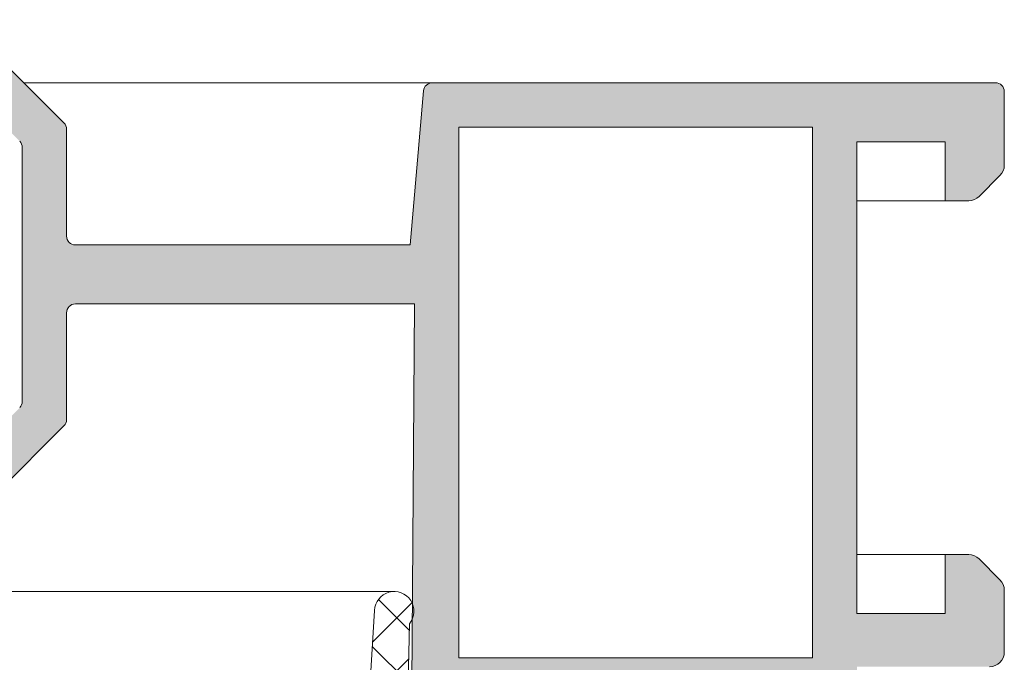
# Model space of a CAD drawing. Units: millimetres. Extents: x 4785 to 5205, y 325 to 622.
# Drawn here: x 5153 to 5169, y 546 to 557 of the extents above; entities that cross this region are included whole.
import ezdxf

# ---------------------------------------------------------------- set-up
doc = ezdxf.new("R2010")
doc.units = ezdxf.units.MM
doc.layers.get('0').update_dxf_attribs({"lineweight": 9})
doc.layers.add('SOMBREADOS', color=18, linetype='Continuous')
doc.styles.add('ROMANS', font='ROMANS.SHX', dxfattribs={"height": 2.5})
doc.dimstyles.new('1-2', dxfattribs={"dimtxt": 2.5, "dimasz": 3, "dimexe": 0.5, "dimexo": 3, "dimgap": 1, "dimtad": 1, "dimlfac": 2, "dimzin": 0, "dimdsep": 46, "dimtxsty": 'ROMANS', "dimcen": 0.1, "dimclrd": 256, "dimclre": 256, "dimclrt": 256, "dimadec": 0, "dimazin": 0, "dimtp": 0.2, "dimtm": 0.2, "dimtfac": 0.2, "dimtmove": 0, "dimatfit": 3, "dimfxl": 0, "dimtolj": 1, "dimtzin": 0, "dimarcsym": 0})

# ---------------------------------------------------------------- blocks, each defined once
blk = doc.blocks.new('*D22')
at = {"lineweight": -2}
for p, q in [((4930.944055846851, 558.7524672823506), (4930.944055846851, 568.5887904040951)), ((5169.367370824175, 558.7524672823497), (5169.367370824175, 568.5887904040951)), ((4933.944055846851, 568.0887904040951), (5166.367370824175, 568.0887904040951))]:
    blk.add_line(p, q, dxfattribs=at)
for points in [[(4933.944055846851, 568.5887904040951), (4933.944055846851, 567.5887904040951), (4930.944055846851, 568.0887904040951)], [(5166.367370824175, 568.5887904040951), (5166.367370824175, 567.5887904040951), (5169.367370824175, 568.0887904040951)]]:
    blk.add_solid(points)
at = {"layer": 'DEFPOINTS', "color": 0}
for p in [(5169.367370824175, 568.0887904040951), (4930.944055846851, 555.7524672823506), (5169.367370824175, 555.7524672823497)]:
    blk.add_point(p, dxfattribs=at)
at = {"insert": (5050.155713335513, 570.3387904040951), "char_height": 2.5, "attachment_point": 5, "style": 'ROMANS'}
blk.add_mtext('\\A1;L', dxfattribs=at)

msp = doc.modelspace()

# ---------------------------------------------------------------- hatches: boundary and pattern name
at = {"layer": 'SOMBREADOS'}
h = msp.add_hatch(color=256, dxfattribs=at)
edge = h.paths.add_edge_path(flags=16)
edge.add_arc((5147.727498404563, 532.5024672823511), 0.1499999999999838, 90.00000000004343, 165.0000000000471, ccw=False)
edge.add_line((5147.727498404563, 532.6524672823507), (5152.567370824177, 532.652467282353))
edge.add_arc((5152.567370824177, 532.5024672823527), 0.1499999999998921, 1.0913936421275139e-11, 90.00000000002171, ccw=False)
edge.add_line((5152.717370824177, 532.5024672823527), (5152.717370824176, 530.1274672823508))
edge.add_arc((5153.467370824177, 530.1274672823511), 0.7499999999999999, 180, 270)
edge.add_line((5153.467370824177, 529.3774672823511), (5159.167370824176, 529.3774672823506))
edge.add_arc((5159.167370824175, 529.2274672823507), 0.1500000000000909, 0, 90, ccw=False)
edge.add_line((5159.317370824176, 529.2274672823507), (5159.317370824176, 526.8024672823519))
edge.add_arc((5159.167370824175, 526.8024672823517), 0.1499999999999773, -90.00000000004349, 1.3028511602897197e-10, ccw=False)
edge.add_line((5159.167370824175, 526.6524672823516), (5147.727498404563, 526.6524672823502))
edge.add_arc((5147.727498404563, 526.8024672823503), 0.1500000000000566, 194.9999999999735, 269.9999999999783, ccw=False)
edge.add_line((5147.582609530619, 526.763644425585), (5146.825889367603, 529.587762521074))
edge.add_arc((5147.067370824177, 529.6524672823496), 0.2500000000002839, 165.0000000000224, 194.9999999999776, ccw=False)
edge.add_line((5146.825889367603, 529.7171720436256), (5147.582609530618, 532.5412901391162))
h.paths.add_polyline_path([(5160.117370824175, 528.1524672823507), (5160.067370824176, 528.1524672823516), (5160.067370824176, 534.152467282353), (5160.117370824175, 534.152467282353), (5160.117370824175, 535.6524672823523), (5166.117370824175, 535.6524672823523), (5166.117370824175, 526.6524672823507), (5160.117370824175, 526.6524672823507)], flags=16)
edge = h.paths.add_edge_path()
edge.add_arc((5147.152003163577, 533.2524672823511), 0.1500000000000625, 90.0000000000217, 165.0000000000318)
edge.add_line((5147.007114289634, 533.2912901391167), (5146.101444997887, 529.9112863274524))
edge.add_arc((5147.067370824176, 529.6524672823496), 0.9999999999999978, 165.0000000000309, 194.9999999999941)
edge.add_line((5146.101444997887, 529.3936482372474), (5147.007114289636, 526.0136444255854))
edge.add_arc((5147.152003163578, 526.0524672823512), 0.1500000000001419, 194.9999999999993, 270)
edge.add_line((5147.152003163578, 525.9024672823507), (5169.217370824175, 525.9024672823507))
edge.add_arc((5169.217370824175, 526.0524672823508), 0.1500000000000469, 270.0000000001087, 359.9999999999701)
edge.add_line((5169.367370824175, 526.0524672823508), (5169.367370824175, 527.298913891758))
edge.add_arc((5169.117370824175, 527.2989138917574), 0.2500000000004551, 2.068124e-10, 44.99999999998386)
edge.add_line((5169.294147519473, 527.4756905870545), (5168.94059412888, 527.8292439776478))
edge.add_arc((5168.763817433581, 527.6524672823507), 0.2500000000013701, 44.99999999984342, 90.00000000006516)
edge.add_line((5168.763817433581, 527.9024672823523), (5168.367370824175, 527.9024672823518))
edge.add_line((5168.367370824175, 527.9024672823516), (5168.367370824175, 526.9024672823516))
edge.add_line((5168.367370824175, 526.9024672823516), (5166.867370824175, 526.9024672823516))
edge.add_line((5166.867370824175, 526.9024672823516), (5166.867370824177, 534.9024672823516))
edge.add_line((5166.867370824175, 534.9024672823516), (5168.367370824175, 534.9024672823516))
edge.add_line((5168.367370824175, 534.9024672823516), (5168.367370824175, 533.9024672823516))
edge.add_line((5168.367370824175, 533.9024672823516), (5168.763817433583, 533.9024672823516))
edge.add_arc((5168.763817433583, 534.1524672823523), 0.2500000000000532, 269.9999999999088, 315.0000000000126)
edge.add_line((5168.94059412888, 533.9756905870556), (5169.294147519473, 534.3292439776483))
edge.add_arc((5169.117370824175, 534.5060206729459), 0.2500000000011343, 314.9999999999344, 360.0000000000261)
edge.add_line((5169.367370824177, 534.5060206729459), (5169.367370824175, 535.5524672823517))
edge.add_arc((5169.117370824175, 535.5524672823512), 0.25, 0, 90)
edge.add_line((5169.117370824175, 535.8024672823512), (5166.867370824175, 535.8024672823512))
edge.add_line((5166.867370824175, 535.8024672823512), (5166.867370824175, 536.4024672823523))
edge.add_arc((5166.884360935044, 536.5934850384401), 0.1917718618780538, 192.88477609944, 264.91719155025226, ccw=False)
edge.add_line((5166.697417796801, 536.5507216186538), (5166.545802900661, 536.9455300852521))
edge.add_arc((5166.684865061657, 537.0017592180859), 0.1499999999999133, 104.056118045825, 202.0157149782229, ccw=False)
edge.add_arc((5166.612003422541, 537.2927767116248), 0.1500000000001507, 284.0561180457572, 360.0000000000027)
edge.add_line((5166.762003422542, 537.2927767116248), (5166.762003422542, 538.6697950916096))
edge.add_arc((5166.612003422541, 538.6697950916096), 0.1499999999997635, 359.9999999999077, 485.0000000000329)
edge.add_line((5166.525966957089, 538.7926678982526), (5165.403270315806, 538.0065472469041))
edge.add_arc((5165.489306781259, 537.8836744402606), 0.1499999999998686, 124.999999999987, 154.999999999951)
edge.add_line((5165.353360613203, 537.9470671795216), (5165.146840105233, 537.5041825209496))
edge.add_arc((5165.237470883936, 537.4619206947755), 0.1000000000001436, 155.0000000000466, 275.0000000001364)
edge.add_line((5165.246186458211, 537.3623012249664), (5165.332459449777, 537.369849133697))
edge.add_arc((5165.341175024052, 537.2702296638874), 0.0999999999999752, 35.00000000003388, 94.99999999978519, ccw=False)
edge.add_line((5165.423090228481, 537.3275873075231), (5166.030843110584, 536.4596262403561))
edge.add_line((5166.030843110583, 536.4596262403561), (5166.057421734749, 536.3866020706205))
edge.add_arc((5165.932370824175, 536.4374672823524), 0.134999999999956, 215.0623903764628, 337.8656699373408, ccw=False)
edge.add_arc((5165.740016983558, 536.3024672823522), 0.0999999999999059, 35.06239037642617, 90)
edge.add_line((5165.740016983558, 536.4024672823523), (5163.752370824175, 536.4024672823523))
edge.add_arc((5163.752370824175, 536.537467282352), 0.1350000000001614, 180, 269.9999999998311, ccw=False)
edge.add_line((5163.617370824175, 536.537467282352), (5163.617370824175, 536.702467282352))
edge.add_line((5163.617370824175, 536.7024672823522), (5164.07520232833, 537.4525156912634))
edge.add_arc((5164.078313507973, 537.5524672823522), 0.0999999999998857, 268.2171376749475, 450)
edge.add_line((5164.078313507973, 537.6524672823523), (5163.42342142339, 537.6524672823523))
edge.add_arc((5163.423421423389, 537.1524672823527), 0.4999999999997259, 89.99999999998697, 120.6177878474207)
edge.add_arc((5163.092370824175, 537.7118468500521), 0.1500000000000404, 239.382212152552, 300.6177878474479, ccw=False)
edge.add_arc((5162.761320224961, 537.1524672823527), 0.4999999999997659, 59.38221215258165, 89.99999999999994)
edge.add_line((5162.761320224961, 537.6524672823523), (5162.106428140378, 537.6524672823523))
edge.add_arc((5162.106428140379, 537.5524672823522), 0.0999999999999994, 90.00000000000001, 271.7828623250506)
edge.add_line((5162.10953932002, 537.4525156912632), (5162.567370824176, 536.7024672823522))
edge.add_line((5162.567370824176, 536.7024672823522), (5162.567370824176, 536.537467282352))
edge.add_arc((5162.432370824175, 536.537467282352), 0.1349999999999341, -90, 1.206217348226346e-10, ccw=False)
edge.add_line((5162.432370824175, 536.4024672823523), (5160.444724664791, 536.4024672823523))
edge.add_arc((5160.444724664792, 536.3024672823522), 0.0999999999999833, 89.99999999990231, 144.9376096235072)
edge.add_arc((5160.260351606729, 536.4138934212492), 0.1158628167647469, 156.7559472850792, 332.2321619621097, ccw=False)
edge.add_line((5160.153893122279, 536.4596185062373), (5160.76165141987, 537.3275873075224))
edge.add_arc((5160.843566624299, 537.2702296638879), 0.1000000000000196, 84.99999999985721, 145.0000000001428, ccw=False)
edge.add_line((5160.852282198574, 537.369849133697), (5160.93855519014, 537.3623012249666))
edge.add_arc((5160.947270764415, 537.4619206947755), 0.0999999999999087, 264.9999999998187, 385.0000000000234)
edge.add_line((5161.037901543119, 537.5041825209496), (5160.831381035146, 537.9470671795216))
edge.add_arc((5160.695434867092, 537.8836744402606), 0.1499999999998122, 24.99999999998572, 54.99999999997969)
edge.add_line((5160.781471332544, 538.0065472469041), (5159.658774691261, 538.7926678982526))
edge.add_arc((5159.57273822581, 538.6697950916096), 0.1499999999997294, 55.00000000000743, 179.9999999999946)
edge.add_line((5159.42273822581, 538.6697950916096), (5159.42273822581, 537.2927767116248))
edge.add_arc((5159.57273822581, 537.2927767116248), 0.1500000000001366, 179.9999999999539, 255.9438819542415)
edge.add_arc((5159.499876586695, 537.0017592180859), 0.1499999999997584, -20.375823921027973, 75.94388195427177, ccw=False)
edge.add_line((5159.640490934711, 536.9495327388674), (5159.492061794533, 536.5458513567844))
edge.add_arc((5159.293865949592, 536.6092130693523), 0.2080776287144332, 276.48609287578563, 342.27131500872645, ccw=False)
edge.add_line((5159.317370824176, 536.4024672823523), (5159.317370824176, 532.4774672823507))
edge.add_line((5159.317370824176, 532.4774672823507), (5158.824616059708, 532.4774672823507))
edge.add_line((5158.824616059708, 532.4774672823507), (5158.692370824176, 531.7274672823507))
edge.add_line((5158.692370824176, 531.7274672823507), (5159.317370824176, 531.7274672823507))
edge.add_line((5159.317370824176, 531.7274672823507), (5159.317370824176, 530.327467282352))
edge.add_arc((5159.167370824175, 530.3274672823522), 0.1500000000001477, 270.00000000000006, 359.99999999997834, ccw=False)
edge.add_line((5159.167370824175, 530.1774672823517), (5153.542370824176, 530.1774672823508))
edge.add_arc((5153.542370824177, 530.3274672823513), 0.1500000000005462, 179.9999999999837, 270, ccw=False)
edge.add_line((5153.392370824175, 530.3274672823518), (5153.392370824176, 531.727467282351))
edge.add_line((5153.392370824176, 531.7274672823507), (5153.942370824177, 531.7274672823507))
edge.add_line((5153.942370824177, 531.7274672823507), (5153.827758286716, 532.3774672823513))
edge.add_line((5153.827758286716, 532.3774672823511), (5153.392370824176, 532.3774672823499))
edge.add_line((5153.392370824176, 532.3774672823499), (5153.392370824176, 532.6717150774664))
edge.add_arc((5153.488565522268, 532.9024672823516), 0.2500000000005088, 112.63000811119741, 247.3699918888026, ccw=False)
edge.add_line((5153.392370824176, 533.1332194872366), (5153.392370824176, 533.2524672823538))
edge.add_arc((5153.242370824177, 533.2524672823538), 0.1500000000000341, 359.9999999999891, 450.0000000000217)
edge.add_line((5153.242370824177, 533.4024672823537), (5147.152003163577, 533.4024672823509))
edge = h.paths.add_edge_path(flags=16)
edge.add_arc((5152.567370824177, 550.5008589409251), 0.14999999999984, 314.99999999995396, 359.9999999999783, ccw=False)
edge.add_line((5152.673436841354, 550.3947929237468), (5152.004334504661, 549.7256905870531))
edge.add_arc((5151.827557809363, 549.9024672823502), 0.2500000000000695, 270.0000000000131, 314.9999999999793, ccw=False)
edge.add_line((5151.827557809363, 549.6524672823496), (5147.727498404575, 549.65246728235))
edge.add_arc((5147.727498404575, 549.8024672823503), 0.1500000000001005, 194.9999999987305, 269.9999999999566, ccw=False)
edge.add_line((5147.582609530631, 549.7636444255879), (5146.825889367602, 552.5877625213645))
edge.add_arc((5147.067370824176, 552.6524672826354), 0.2499999999997292, 165.0000000325013, 194.9999999988057, ccw=False)
edge.add_line((5146.825889367567, 552.7171720437734), (5147.582609530607, 555.5412901391189))
edge.add_arc((5147.727498404551, 555.5024672823511), 0.149999999999922, 89.99999999995651, 164.9999999988063, ccw=False)
edge.add_line((5147.727498404551, 555.6524672823507), (5151.827557809363, 555.6524672823496))
edge.add_arc((5151.827557809364, 555.4024672823496), 0.2500000000000152, 45.00000000001148, 89.99999999998698, ccw=False)
edge.add_line((5152.004334504661, 555.5792439776465), (5152.673436841354, 554.9101416409537))
edge.add_arc((5152.567370824177, 554.8040756237756), 0.1499999999999085, 3.26281224261038e-11, 45.000000000038426, ccw=False)
edge.add_line((5152.717370824177, 554.8040756237756), (5152.717370824177, 550.5008589409244))
h.paths.add_polyline_path([(5166.117370824175, 546.1524672823502), (5160.117370824175, 546.1524672823502), (5160.117370824175, 555.1524672823502), (5166.117370824175, 555.1524672823502)], flags=16)
edge = h.paths.add_edge_path()
edge.add_arc((5153.317370824177, 555.114735795556), 0.14999999999986, 2.44267e-11, 45.00000000004798)
edge.add_line((5153.423436841354, 555.220801812734), (5152.285705354559, 556.3585332995281))
edge.add_arc((5152.179639337382, 556.2524672823497), 0.1500000000001428, 45.00000000018428, 89.99999999997833)
edge.add_line((5152.179639337382, 556.4024672823496), (5147.152003163578, 556.4024672823509))
edge.add_arc((5147.152003163578, 556.2524672823517), 0.1499999999999309, 89.9999999999566, 164.9999999988011)
edge.add_line((5147.007114289636, 556.2912901391196), (5146.101444997855, 552.9112863276155))
edge.add_arc((5147.067370824176, 552.6524672826349), 0.9999999999998654, 165.0000000072326, 194.9999999987827)
edge.add_line((5146.101444997881, 552.393648237553), (5147.007114289634, 549.0136444255879))
edge.add_arc((5147.152003163578, 549.0524672823503), 0.1500000000000162, 194.9999999987046, 269.9999999999783)
edge.add_line((5147.152003163578, 548.9024672823502), (5152.179639337382, 548.9024672823502))
edge.add_arc((5152.179639337381, 549.0524672823508), 0.1500000000005428, 270.0000000002605, 315.0000000001228)
edge.add_line((5152.285705354559, 548.9464012651729), (5153.423436841354, 550.0841327519672))
edge.add_arc((5153.317370824177, 550.1901987691444), 0.1499999999998651, 315.0000000000135, 360.000000000019)
edge.add_line((5153.467370824177, 550.1901987691444), (5153.467370824177, 552.0024672823497))
edge.add_arc((5153.617370824177, 552.0024672823497), 0.1500000000000909, 90, 180, ccw=False)
edge.add_line((5153.617370824177, 552.1524672823496), (5159.367370824175, 552.1524672823505))
edge.add_line((5159.367370824175, 552.1524672823507), (5159.317370824175, 545.4024672823502))
edge.add_arc((5159.302486181076, 545.2165325751089), 0.1865295364207129, 13.52277262549859, 85.42305771920098, ccw=False)
edge.add_line((5159.48384457017, 545.2601491162659), (5159.640830479811, 544.8544783681152))
edge.add_arc((5159.499876586693, 544.8031753466166), 0.1499999999997484, -75.94388195424858, 20.00000000008839, ccw=False)
edge.add_arc((5159.572738225808, 544.512157853078), 0.1500000000001801, 104.0561180457769, 180.0000000000407)
edge.add_line((5159.42273822581, 544.512157853078), (5159.42273822581, 543.1351394730937))
edge.add_arc((5159.572738225808, 543.1351394730932), 0.1499999999998989, 179.9999999997965, 304.9999999999747)
edge.add_line((5159.658774691262, 543.0122666664497), (5160.781471332544, 543.7983873177986))
edge.add_arc((5160.695434867091, 543.9212601244415), 0.149999999999623, 305.0000000000927, 335.0000000000863)
edge.add_line((5160.831381035146, 543.8578673851807), (5161.037901543119, 544.3007520437529))
edge.add_arc((5160.947270764414, 544.3430138699273), 0.0999999999997831, 334.9999999998231, 455.0000000002522)
edge.add_line((5160.93855519014, 544.4426333397364), (5160.852282198573, 544.435085431006))
edge.add_arc((5160.843566624299, 544.5347049008151), 0.0999999999998832, 214.9999999998345, 274.999999999855, ccw=False)
edge.add_line((5160.761651419869, 544.4773472571801), (5160.161449814806, 545.3345239830937))
edge.add_arc((5160.243365019234, 545.391881626728), 0.0999999999995399, 199.9999999997679, 214.9999999998312, ccw=False)
edge.add_arc((5160.260351606729, 545.3910411434535), 0.1158628167652275, 27.767838037834622, 196.7346626092664, ccw=False)
edge.add_arc((5160.444724664792, 545.5024672823499), 0.0999999999998099, 215.0623903763982, 270)
edge.add_line((5160.444724664792, 545.4024672823502), (5162.432370824175, 545.4024672823502))
edge.add_arc((5162.432370824175, 545.2674672823505), 0.1349999999997635, 0, 90, ccw=False)
edge.add_line((5162.567370824176, 545.2674672823505), (5162.567370824176, 545.1305760146606))
edge.add_arc((5162.467370824177, 545.1305760146606), 0.0999999999994566, -31.400000000158627, 5.292122295941226e-11, ccw=False)
edge.add_line((5162.552725903903, 545.0784750514767), (5162.10953932002, 544.3524188734398))
edge.add_arc((5162.106428140379, 544.2524672823506), 0.0999999999999994, 88.21713767494956, 270)
edge.add_line((5162.106428140379, 544.1524672823507), (5162.761320224961, 544.1524672823502))
edge.add_arc((5162.761320224961, 544.6524672823502), 0.4999999999999364, 270.0000000000521, 300.6177878474665)
edge.add_arc((5163.092370824175, 544.0930877146504), 0.1499999999999914, 59.382212152541, 120.61778784745891, ccw=False)
edge.add_arc((5163.423421423389, 544.6524672823502), 0.499999999999723, 239.3822121525267, 269.9999999999675)
edge.add_line((5163.423421423389, 544.1524672823502), (5164.078313507972, 544.1524672823502))
edge.add_arc((5164.078313507973, 544.2524672823506), 0.100000000000113, 270, 451.7828623250484)
edge.add_line((5164.075202328331, 544.3524188734398), (5163.632015744449, 545.0784750514763))
edge.add_arc((5163.717370824175, 545.1305760146611), 0.0999999999999077, 180.0000000000203, 211.4000000000854, ccw=False)
edge.add_line((5163.617370824175, 545.1305760146606), (5163.617370824175, 545.2674672823505))
edge.add_arc((5163.752370824175, 545.2674672823505), 0.1349999999999909, 90.00000000009652, 179.9999999999035, ccw=False)
edge.add_line((5163.752370824175, 545.4024672823502), (5165.740016983558, 545.4024672823502))
edge.add_arc((5165.740016983558, 545.5024672823499), 0.0999999999997695, 270.0000000000326, 324.9376096236352)
edge.add_arc((5165.924390041621, 545.3910411434542), 0.1158628167649152, -16.73466260936209, 152.2321619622909, ccw=False)
edge.add_arc((5165.941376629115, 545.3918816267278), 0.0999999999995772, 325.00000000058174, 340.0000000006245, ccw=False)
edge.add_line((5166.023291833543, 545.334523983094), (5165.42309022848, 544.4773472571806))
edge.add_arc((5165.341175024052, 544.5347049008151), 0.0999999999998519, 265.000000000176, 325.00000000016354, ccw=False)
edge.add_line((5165.332459449777, 544.435085431006), (5165.246186458211, 544.4426333397364))
edge.add_arc((5165.237470883936, 544.3430138699273), 0.100000000000032, 84.99999999995634, 204.9999999999293)
edge.add_line((5165.146840105233, 544.3007520437529), (5165.353360613203, 543.8578673851805))
edge.add_arc((5165.489306781259, 543.9212601244421), 0.149999999999875, 204.9999999999888, 234.9999999999968)
edge.add_line((5165.403270315807, 543.7983873177986), (5166.52596695709, 543.0122666664499))
edge.add_arc((5166.612003422541, 543.1351394730937), 0.1499999999997866, 234.9999999999943, 360.0000000001737)
edge.add_line((5166.762003422542, 543.1351394730941), (5166.762003422542, 544.5121578530784))
edge.add_arc((5166.612003422541, 544.5121578530784), 0.1500000000002096, 359.9999999999756, 435.943881954248)
edge.add_arc((5166.684865061657, 544.8031753466166), 0.1499999999998979, 159.9999999999846, 255.94388195417372, ccw=False)
edge.add_line((5166.543911168538, 544.8544783681155), (5166.688887446646, 545.2524672823499))
edge.add_arc((5166.892844236876, 545.1909690239274), 0.2130267778252316, 96.86777458105718, 163.2205797053831, ccw=False)
edge.add_line((5166.867370824175, 545.4024672823502), (5166.867370824175, 546.0024672823497))
edge.add_line((5166.867370824175, 546.0024672823497), (5169.117370824175, 546.0024672823497))
edge.add_arc((5169.117370824175, 546.2524672823497), 0.25, 270, 360)
edge.add_line((5169.367370824175, 546.2524672823497), (5169.367370824175, 547.2989138917574))
edge.add_arc((5169.117370824175, 547.2989138917569), 0.2500000000000037, 1.954133e-10, 44.99999999991709)
edge.add_line((5169.294147519473, 547.4756905870529), (5168.94059412888, 547.8292439776471))
edge.add_arc((5168.763817433583, 547.6524672823496), 0.2500000000005484, 45.00000000006101, 89.99999999998697)
edge.add_line((5168.763817433583, 547.9024672823502), (5168.367370824175, 547.9024672823502))
edge.add_line((5168.367370824175, 547.9024672823502), (5168.367370824175, 546.9024672823502))
edge.add_line((5168.367370824175, 546.9024672823502), (5166.867370824177, 546.9024672823502))
edge.add_line((5166.867370824175, 546.9024672823502), (5166.867370824175, 554.9024672823496))
edge.add_line((5166.867370824175, 554.9024672823496), (5168.367370824175, 554.90246728235))
edge.add_line((5168.367370824175, 554.9024672823502), (5168.367370824175, 553.9024672823502))
edge.add_line((5168.367370824175, 553.9024672823502), (5168.763817433583, 553.9024672823507))
edge.add_arc((5168.763817433583, 554.1524672823502), 0.2499999999995586, 269.9999999998959, 315.0000000000346)
edge.add_line((5168.94059412888, 553.9756905870543), (5169.294147519473, 554.329243977648))
edge.add_arc((5169.117370824177, 554.5060206729456), 0.2499999999997693, 314.9999999997676, 359.9999999999837)
edge.add_line((5169.367370824177, 554.5060206729449), (5169.367370824175, 555.7524672823497))
edge.add_arc((5169.217370824177, 555.7524672823497), 0.1499999999996362, 0, 89.9999999999566)
edge.add_line((5169.217370824177, 555.9024672823493), (5159.670414324975, 555.9024672823527))
edge.add_arc((5159.670414324975, 555.7524672823527), 0.1500000000000496, 90.00000000000001, 174.9999999999393)
edge.add_line((5159.520985120262, 555.7655406437646), (5159.292370824177, 553.15246728235))
edge.add_line((5159.292370824175, 553.1524672823502), (5153.617370824175, 553.1524672823496))
edge.add_arc((5153.617370824177, 553.3024672823499), 0.150000000000091, 180, 269.9999999999566, ccw=False)
edge.add_line((5153.467370824177, 553.3024672823499), (5153.467370824177, 555.114735795556))
h = msp.add_hatch(dxfattribs=at)
h.set_pattern_fill('ANSI37', color=256, scale=0.2, angle=-90.00000000000001, style=0)
h.set_pattern_definition([(315, (3328.889803657401, 1202.388779073497), (0.4490128060534578, 0.4490128060534576), []), (45, (3328.889803657401, 1202.388779073497), (-0.4490128060534576, 0.4490128060534578), [])])
edge = h.paths.add_edge_path()
edge.add_line((5159.191747515464, 542.034542595441), (5159.037524751016, 539.4885437897569))
edge.add_arc((5159.187250310211, 539.4794742294748), 0.1500000000000231, 176.5335688334469, 270.0000000000326)
edge.add_line((5159.187250310211, 539.3294742294747), (5159.221694739735, 539.3294742294747))
edge.add_arc((5159.221694739735, 539.1794742294746), 0.1500000000000341, 0, 90.00000000001899, ccw=False)
edge.add_line((5159.371694739734, 539.1794742294746), (5159.371694739734, 537.829474229475))
edge.add_arc((5159.221694739735, 537.829474229475), 0.1499999999999773, -90, 0, ccw=False)
edge.add_line((5159.221694739735, 537.6794742294751), (5159.16931320872, 537.6794742294751))
edge.add_arc((5159.16931320872, 537.5294742294752), 0.1500000000000057, 90.00000000000001, 176.5335688334353)
edge.add_line((5159.019587649525, 537.5385437897576), (5158.779341459531, 533.5724204033397))
edge.add_arc((5158.928423502764, 533.5524494468436), 0.1504137451101211, 172.3701092889079, 269.9315169322405)
edge.add_line((5158.928243720024, 533.4020358091766), (5159.067370824176, 533.4020358091766))
edge.add_arc((5159.067370824176, 533.2520358091767), 0.1500000000000057, 1.0913936421275139e-11, 89.99999999999193, ccw=False)
edge.add_line((5159.217370824177, 533.2520358091767), (5159.217370824177, 532.9520358091766))
edge.add_arc((5159.067370824176, 532.9520358091763), 0.1499999999999844, -90.00000000004059, 0, ccw=False)
edge.add_line((5159.067370824176, 532.8020358091765), (5158.617370824176, 532.8020358091765))
edge.add_line((5158.617370824175, 532.8020358091765), (5158.617370824175, 531.6003268181282))
edge.add_line((5158.617370824175, 531.6003268181285), (5158.937775289035, 531.6003268181285))
edge.add_line((5158.937775289036, 531.6003268181285), (5158.602293979373, 530.6785994951788))
edge.add_arc((5158.367370824175, 530.7641045310102), 0.2500000000000014, 180, 340.0000000000105, ccw=False)
edge.add_line((5158.117370824175, 530.7641045310102), (5158.117370824175, 532.6520358091766))
edge.add_arc((5157.967370824175, 532.6520358091759), 0.1500000000005386, 1.736837e-10, 89.99999999974214)
edge.add_line((5157.967370824177, 532.8020358091765), (5154.667370824176, 532.8020358091774))
edge.add_arc((5154.667370824175, 532.652035809178), 0.1499999999995225, 89.9999999999159, 180.0000000000435)
edge.add_line((5154.517370824176, 532.652035809178), (5154.517370824176, 530.7641045310102))
edge.add_arc((5154.267370824176, 530.7641045310102), 0.25, -160.0000000000108, 0, ccw=False)
edge.add_line((5154.032447668979, 530.6785994951788), (5153.696966359315, 531.6003268181285))
edge.add_line((5153.696966359316, 531.6003268181285), (5154.017370824176, 531.6003268181285))
edge.add_line((5154.017370824176, 531.6003268181285), (5154.017370824176, 532.7020358091759))
edge.add_line((5154.017370824176, 532.7020358091759), (5153.513565522268, 532.7020358091775))
edge.add_line((5153.513565522268, 532.7020358091775), (5153.513565522268, 532.727035809178))
edge.add_line((5153.513565522268, 532.7270358091782), (5153.48856552227, 532.7270358091782))
edge.add_arc((5153.48856552227, 532.9020358091784), 0.1750000000001819, 89.99999999973949, 269.99999999973943, ccw=False)
edge.add_line((5153.488565522271, 533.0770358091786), (5153.513565522268, 533.0770358091775))
edge.add_line((5153.513565522268, 533.0770358091775), (5153.513565522268, 533.4020358091782))
edge.add_line((5153.513565522268, 533.4020358091784), (5157.632056225127, 533.402035809177))
edge.add_arc((5157.632056225127, 533.652035809177), 0.25, 269.9999999999821, 356.5335688334417)
edge.add_line((5157.881598823786, 533.6369198753725), (5158.688422746934, 546.9564369523744))
edge.add_arc((5159.022812952108, 546.9423489696158), 0.3346868395611257, -38.91613410229638, 177.5875343374805, ccw=False)
edge.add_line((5159.283221498856, 546.7321046608772), (5159.219337883229, 544.0345425954401))
edge.add_line((5159.219337883229, 544.0345425954401), (5159.371694739734, 544.0345425954395))
edge.add_line((5159.371694739734, 544.0345425954401), (5159.371694739734, 542.0345425954401))
edge.add_line((5159.371694739734, 542.0345425954401), (5159.191747515464, 542.0345425954417))

# ---------------------------------------------------------------- linework, layer by layer
for p, q in [((5153.423436841354, 555.220801812734), (5152.285705354559, 556.3585332995281)), ((5159.670414324975, 555.902467282353), (5152.741771371735, 555.902467282353)), ((5159.520985120262, 555.7655406437646), (5159.292370824175, 553.1524672823502)), ((5169.217370824177, 555.9024672823493), (5159.670414324975, 555.9024672823527)), ((5169.367370824177, 554.5060206729449), (5169.367370824175, 555.7524672823497)), ((5153.467370824177, 553.3024672823499), (5153.467370824177, 555.114735795556)), ((5160.117370824175, 546.1524672823502), (5160.117370824175, 555.1524672823502)), ((5160.117370824175, 555.1524672823502), (5166.117370824175, 555.1524672823502)), ((5166.117370824175, 555.1524672823502), (5166.117370824175, 546.1524672823502)), ((5152.717370824177, 554.8040756237756), (5152.717370824177, 550.5008589409244)), ((5166.867370824175, 554.9024672823496), (5168.367370824175, 554.9024672823502)), ((5166.867370824175, 546.9024672823502), (5166.867370824175, 554.9024672823496)), ((5168.367370824175, 554.9024672823502), (5168.367370824175, 553.9024672823502)), ((5168.94059412888, 553.9756905870543), (5169.294147519471, 554.3292439776478)), ((5168.367370824175, 553.9024672823502), (5166.867370824175, 553.9024672823502)), ((5168.367370824175, 553.9024672823502), (5168.763817433583, 553.9024672823507)), ((5159.292370824175, 553.1524672823502), (5153.617370824177, 553.1524672823496)), ((5153.617370824177, 552.1524672823496), (5159.367370824175, 552.1524672823507)), ((5159.367370824175, 552.1524672823507), (5159.317370824176, 545.4024672823507)), ((5153.467370824177, 550.1901987691444), (5153.467370824177, 552.0024672823497)), ((5152.285705354559, 548.9464012651729), (5153.423436841354, 550.0841327519668)), ((5168.367370824175, 547.9024672823502), (5166.867370824175, 547.9024672823502)), ((5168.367370824175, 547.9024672823502), (5168.367370824175, 546.9024672823502)), ((5168.763817433583, 547.9024672823502), (5168.367370824175, 547.9024672823502)), ((5169.294147519473, 547.4756905870529), (5168.94059412888, 547.8292439776471)), ((5159.022812952108, 547.2770358091764), (5151.09835371529, 547.2770358091764)), ((5169.367370824175, 546.2524672823497), (5169.367370824175, 547.2989138917574)), ((5168.367370824175, 546.9024672823502), (5166.867370824175, 546.9024672823502)), ((5166.117370824175, 546.1524672823502), (5160.117370824175, 546.1524672823502))]:
    msp.add_line(p, q)
msp.add_lwpolyline([(5157.881598823786, 533.6369198753725), (5158.688422746934, 546.9564369523746, -1.382762220529653), (5159.283221498856, 546.7321046608772), (5159.219337883229, 544.0345425954401), (5159.371694739734, 544.0345425954401), (5159.371694739734, 542.0345425954401), (5159.191747515464, 542.034542595441), (5159.037524751016, 539.4885437897574, 0.4320468751878862), (5159.187250310211, 539.3294742294747), (5159.221694739735, 539.3294742294747, -0.4142135623731783), (5159.371694739734, 539.1794742294746), (5159.371694739734, 537.829474229475, -0.4142135623730948), (5159.221694739735, 537.6794742294751), (5159.16931320872, 537.6794742294751, 0.3966023282148554), (5159.019587649525, 537.5385437897576), (5158.779341459531, 533.57242040334, 0.453417092743214)], format="xyb")
for centre, radius, start, end in [((5159.670414324975, 555.7524672823527), 0.1500000000000496, 90, 175.0000000000784), ((5169.217370824177, 555.7524672823497), 0.1499999999996362, 0, 89.99999999989578), ((5153.317370824177, 555.114735795556), 0.14999999999986, 0, 45.00000000006376), ((5152.567370824177, 554.8040756237756), 0.1499999999999085, 0, 45.00000000000416), ((5169.117370824177, 554.5060206729456), 0.2499999999997693, 314.9999999997011, 359.9999999998958), ((5168.763817433583, 554.1524672823502), 0.2499999999995586, 269.9999999998957, 315.0000000000142), ((5153.617370824177, 553.3024672823499), 0.150000000000091, 180, 270), ((5153.617370824177, 552.0024672823497), 0.1500000000000909, 90, 180), ((5152.567370824177, 550.5008589409251), 0.14999999999984, 314.9999999998626, 359.9999999998176), ((5153.317370824177, 550.1901987691444), 0.1499999999998651, 314.9999999999958, 0), ((5168.763817433583, 547.6524672823496), 0.2500000000005484, 45.00000000005942, 89.99999999994789), ((5169.117370824175, 547.2989138917569), 0.2500000000000037, 1.042204158021965e-10, 44.99999999991205), ((5169.117370824175, 546.2524672823497), 0.25, 270, 0)]:
    msp.add_arc(centre, radius, start, end)

# ---------------------------------------------------------------- dimensions: what is measured, and where the dimension line sits
dim = msp.add_linear_dim(base=(5169.367370824175, 568.0887904040951), p1=(4930.944055846851, 555.7524672823506), p2=(5169.367370824175, 555.7524672823497), text='L', dimstyle='1-2')
dim.commit()
dim.dimension.update_dxf_attribs({"geometry": '*D22', "text_midpoint": (5050.155713335513, 570.3387904040951)})

doc.saveas('drawing.dxf')
